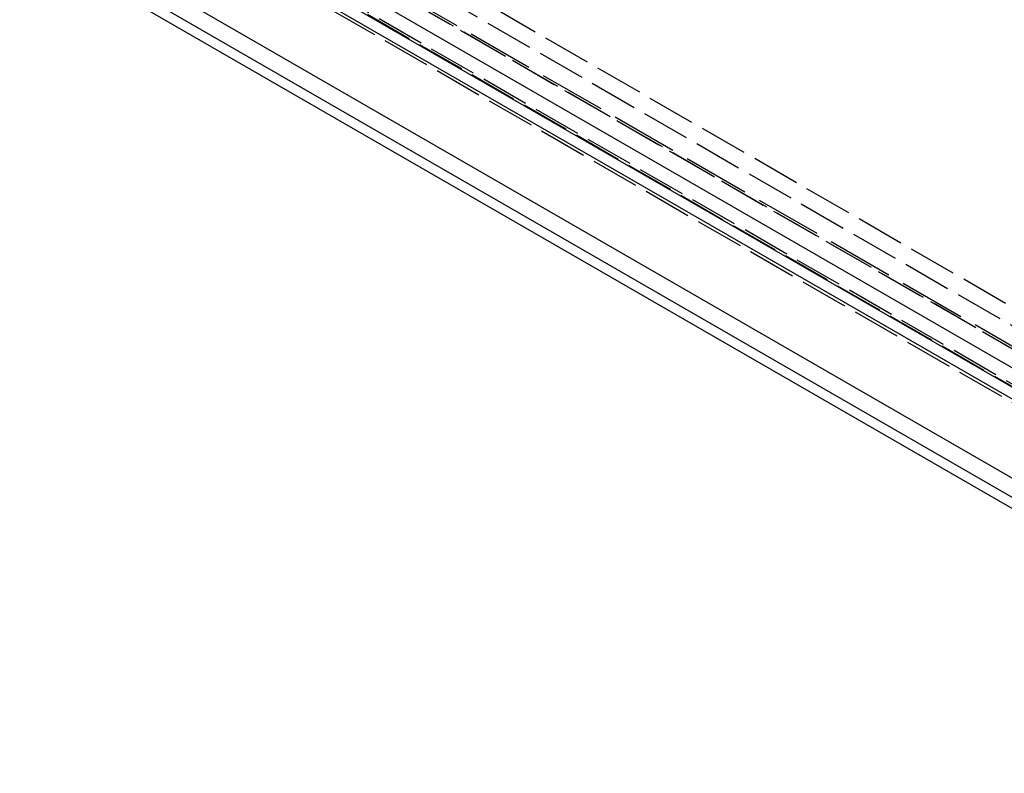
# Model space of a CAD drawing. Units: millimetres. Extents: x 63 to 2173, y 73 to 1579.
# Drawn here: x 1747 to 1872, y 1040 to 1136 of the extents above; entities that cross this region are included whole.
import ezdxf

# ---------------------------------------------------------------- set-up
doc = ezdxf.new("R2010")
doc.units = ezdxf.units.MM
doc.header["$LTSCALE"] = 2
doc.linetypes.add('Dashed', pattern=[5.7, 4.56, -1.14])
for name, color, linetype in [('Hidden (ISO)', 7, 'Dashed'), ('Hidden Narrow (ISO)', 7, 'Dashed'), ('Visible (ISO)', 7, 'Continuous'), ('Visible Narrow (ISO)', 7, 'Continuous')]:
    doc.layers.add(name, color=color, linetype=linetype)

# ---------------------------------------------------------------- blocks, each defined once
blk = doc.blocks.new('3366 US_Sheet_VIEW5')
at = {"layer": 'Hidden (ISO)', "ltscale": 0.921053}
blk.add_line((-16.9, -32.02), (146.51, -126.36), dxfattribs=at)
at = {"layer": 'Hidden Narrow (ISO)', "ltscale": 0.668421}
for p, q in [((-40.11, -25.75), (148.2, -134.47)), ((149.25, -132.75), (-36.64, -25.43)), ((150.46, -123.74), (-12.86, -29.44)), ((-17.4, -32.06), (146.02, -126.41)), ((-13.91, -31.16), (149.42, -125.46)), ((146.72, -126.82), (-16.7, -32.47)), ((-22.52, -33.87), (142.64, -129.23))]:
    blk.add_line(p, q, dxfattribs=at)
at = {"layer": 'Visible (ISO)'}
for p, q in [((-21.61, -32.04), (141.73, -126.35)), ((-21.61, -34.49), (141.73, -128.8)), ((-46.63, -35.36), (136.71, -141.21))]:
    blk.add_line(p, q, dxfattribs=at)
at = {"layer": 'Visible Narrow (ISO)'}
for p, q in [((146.34, -132.99), (-37.34, -26.94)), ((-45.58, -32.17), (137.76, -138.02)), ((136.71, -139.85), (-46.63, -34))]:
    blk.add_line(p, q, dxfattribs=at)

msp = doc.modelspace()

# ---------------------------------------------------------------- block references
msp.add_blockref('3366 US_Sheet_VIEW5', (1793.89, 1181.69))

doc.saveas('drawing.dxf')
